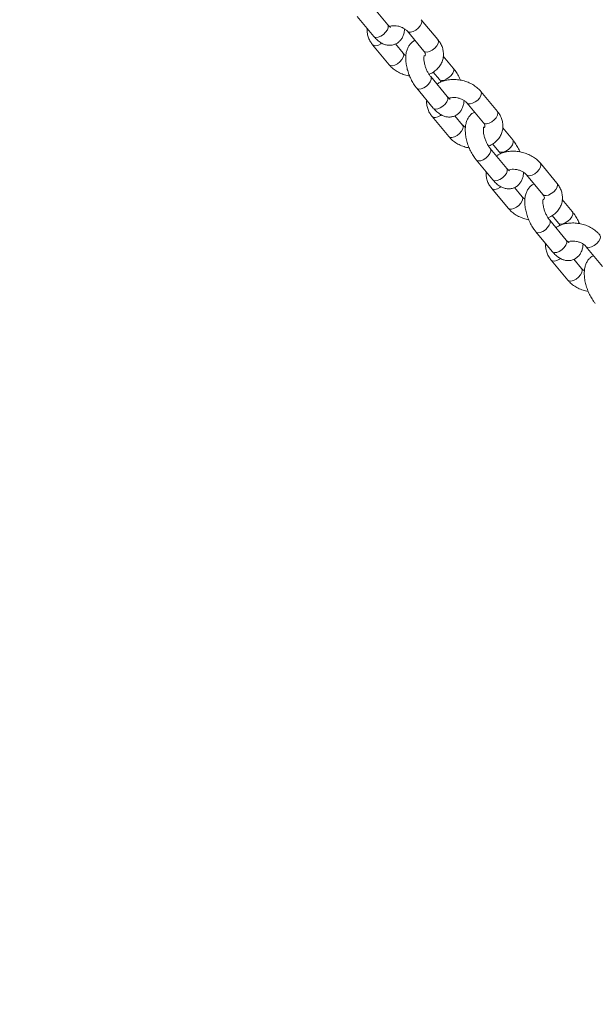
# Model space of a CAD drawing. Units: millimetres. Extents: x 0 to 59.4, y 0 to 42.1.
# Drawn here: x 12.8 to 13.3, y 10 to 10.9 of the extents above; entities that cross this region are included whole.
import ezdxf

# ---------------------------------------------------------------- set-up
doc = ezdxf.new("R2010")
doc.units = ezdxf.units.MM
doc.layers.add('LE_NORM', color=179, linetype='Continuous', lineweight=40)
doc.styles.add('SLDTEXTSTYLE0', font='TXT', dxfattribs={"width": 0.605})
doc.dimstyles.new('SLDDIMSTYLE1', dxfattribs={"dimtxt": 0.35, "dimasz": 0.3, "dimexe": 0, "dimexo": 0.0625, "dimgap": 0.0875, "dimtad": 1, "dimdec": 0, "dimlfac": 40, "dimrnd": 1e-09, "dimzin": 12, "dimdsep": 46, "dimtxsty": 'SLDTEXTSTYLE0', "dimsah": 1, "dimcen": 0.09, "dimadec": 0, "dimazin": 3, "dimtfac": 1, "dimtofl": 0, "dimtmove": 0, "dimatfit": 3, "dimfxl": 0, "dimfrac": 2, "dimtolj": 1, "dimtzin": 12, "dimarcsym": 0})

# ---------------------------------------------------------------- blocks, each defined once
blk = doc.blocks.new('_D_3')
at = {"layer": 'LE_NORM'}
for p, q in [((22.44714, 24.70054), (22.93884, 24.41666)), ((22.85306, 24.46619), (13.9993, 9.13103)), ((13.59338, 9.36539), (14.08509, 9.0815)), ((13.9993, 9.13103), (13.19925, 7.74531))]:
    blk.add_line(p, q, dxfattribs=at)
for points in [[(22.85306, 24.46619), (22.61645, 24.25638), (22.78966, 24.15638)], [(13.9993, 9.13103), (14.2359, 9.34084), (14.0627, 9.44084)]]:
    blk.add_solid(points, dxfattribs=at)
at = {"layer": 'LE_NORM', "insert": (12.80852, 7.97089, 0.00025), "char_height": 0.35, "attachment_point": 1, "rotation": 60, "style": 'SLDTEXTSTYLE0'}
blk.add_mtext('708', dxfattribs=at)
blk = doc.blocks.new('_D_4')
at = {"layer": 'LE_NORM', "color": 7}
for p, q in [((13.42181, 22.68321), (12.69864, 22.26569)), ((12.78443, 22.31522), (21.97204, 6.40181)), ((22.75534, 6.85405), (21.88625, 6.35228)), ((21.97204, 6.40181), (22.88102, 4.82742))]:
    blk.add_line(p, q, dxfattribs=at)
for points in [[(12.78443, 22.31522), (12.84783, 22.00542), (13.02103, 22.10542)], [(21.97204, 6.40181), (21.90864, 6.71162), (21.73544, 6.61162)]]:
    blk.add_solid(points, dxfattribs=at)
at = {"layer": 'LE_NORM', "color": 7, "insert": (22.8114, 5.85035, 0.00025), "char_height": 0.35, "attachment_point": 1, "rotation": 300, "style": 'SLDTEXTSTYLE0'}
blk.add_mtext('735', dxfattribs=at)
blk = doc.blocks.new('_D_9')
at = {"layer": 'LE_NORM'}
for p, q in [((24.32345, 27.95041), (28.07997, 25.78159)), ((27.99418, 25.83112), (28.83953, 27.2953)), ((27.99418, 25.83112), (15.38912, 3.9985)), ((11.71838, 6.11779), (15.4749, 3.94897))]:
    blk.add_line(p, q, dxfattribs=at)
for points in [[(27.99418, 25.83112), (27.75758, 25.62131), (27.93079, 25.52131)], [(15.38912, 3.9985), (15.62572, 4.2083), (15.45251, 4.3083)]]:
    blk.add_solid(points, dxfattribs=at)
at = {"layer": 'LE_NORM', "insert": (27.87884, 26.53368, -0.76421), "char_height": 0.35, "attachment_point": 1, "rotation": 60, "style": 'SLDTEXTSTYLE0'}
blk.add_mtext('1008', dxfattribs=at)
blk = doc.blocks.new('_D_10')
at = {"layer": 'LE_NORM'}
for p, q in [((3.58103, 15.97477), (3.58103, 2.36103)), ((28.79117, 15.97477), (28.79117, 2.36103)), ((28.79117, 2.46009), (3.58103, 2.46009))]:
    blk.add_line(p, q, dxfattribs=at)
for points in [[(3.58103, 2.46009), (3.88103, 2.36009), (3.88103, 2.56009)], [(28.79117, 2.46009), (28.49117, 2.56009), (28.49117, 2.36009)]]:
    blk.add_solid(points, dxfattribs=at)
at = {"layer": 'LE_NORM', "insert": (15.61614, 2.91126, -0.76421), "char_height": 0.35, "attachment_point": 1, "style": 'SLDTEXTSTYLE0'}
blk.add_mtext('1008', dxfattribs=at)

msp = doc.modelspace()

# ---------------------------------------------------------------- linework, layer by layer
at = {"color": 7, "linetype": 'Continuous', "lineweight": 15}
for p, q in [((13.08304, 10.85479), (13.06932, 10.87133)), ((13.05778, 10.86175), (13.07149, 10.84522)), ((13.12464, 10.84252), (13.11092, 10.85906)), ((13.09938, 10.84948), (13.11309, 10.83295)), ((13.07054, 10.83817), (13.08426, 10.82163)), ((13.09581, 10.8312), (13.08942, 10.8389)), ((13.13741, 10.81893), (13.12914, 10.8289)), ((13.13241, 10.79525), (13.1187, 10.81179)), ((13.12068, 10.8156), (13.12586, 10.80936)), ((13.10715, 10.80222), (13.12087, 10.78568)), ((13.17401, 10.78298), (13.1603, 10.79952)), ((13.14875, 10.78994), (13.16247, 10.77341)), ((13.11992, 10.77863), (13.13364, 10.76209)), ((13.14518, 10.77166), (13.1388, 10.77936)), ((13.18678, 10.75939), (13.17852, 10.76936)), ((13.18179, 10.73571), (13.16807, 10.75225)), ((13.17006, 10.75606), (13.17524, 10.74982)), ((13.15653, 10.74268), (13.17024, 10.72614)), ((13.22339, 10.72344), (13.20967, 10.73998)), ((13.19813, 10.7304), (13.21184, 10.71387)), ((13.19456, 10.71212), (13.18817, 10.71982)), ((13.16929, 10.71909), (13.18301, 10.70255)), ((13.23616, 10.69985), (13.22789, 10.70982)), ((13.21943, 10.69652), (13.22461, 10.69028)), ((13.23116, 10.67617), (13.21745, 10.69271)), ((13.2059, 10.68314), (13.21962, 10.6666)), ((13.2475, 10.67087), (13.26122, 10.65433)), ((13.21867, 10.65955), (13.23239, 10.64301)), ((13.24393, 10.65258), (13.23755, 10.66028))]:
    msp.add_line(p, q, dxfattribs=at)
at = {"color": 8, "linetype": 'Continuous', "lineweight": 15, "flags": 128}
for points in [[(13.0994, 10.84946), (13.10036, 10.84883), (13.10203, 10.84867), (13.10408, 10.8492), (13.10626, 10.85033), (13.1083, 10.85194), (13.10997, 10.85384), (13.11105, 10.85578), (13.11142, 10.85754), (13.11104, 10.85891), (13.11093, 10.85906)], [(13.08304, 10.85479), (13.08344, 10.85402), (13.08344, 10.85243), (13.08271, 10.85055), (13.08131, 10.8486), (13.07943, 10.84682), (13.07729, 10.84543), (13.07514, 10.84459), (13.07325, 10.8444), (13.07184, 10.84488), (13.07149, 10.84522)], [(13.11309, 10.83295), (13.11408, 10.83229), (13.11575, 10.83214), (13.1178, 10.83266), (13.11997, 10.83379), (13.12202, 10.83541), (13.12368, 10.8373), (13.12477, 10.83924), (13.12514, 10.841), (13.12475, 10.84237), (13.12464, 10.84252)], [(13.07819, 10.83955), (13.07743, 10.83901), (13.07525, 10.83788), (13.0732, 10.83736), (13.07153, 10.83751), (13.07055, 10.83817)], [(13.09578, 10.83123), (13.09592, 10.83105), (13.0963, 10.82968), (13.09593, 10.82792), (13.09485, 10.82598), (13.09319, 10.82409), (13.09114, 10.82248), (13.08896, 10.82134), (13.08691, 10.82082), (13.08524, 10.82097), (13.08426, 10.82163)], [(13.12585, 10.80937), (13.12621, 10.80902), (13.12762, 10.80854), (13.12951, 10.80873), (13.13165, 10.80957), (13.1338, 10.81096), (13.13568, 10.81274), (13.13707, 10.81469), (13.13781, 10.81657), (13.13781, 10.81816), (13.13741, 10.81893)], [(13.11871, 10.81178), (13.1191, 10.81102), (13.1191, 10.80943), (13.11837, 10.80755), (13.11697, 10.8056), (13.11509, 10.80382), (13.11294, 10.80243), (13.1108, 10.80158), (13.10891, 10.8014), (13.1075, 10.80188), (13.10715, 10.80221)], [(13.13241, 10.79525), (13.13281, 10.79448), (13.13282, 10.79289), (13.13208, 10.79101), (13.13069, 10.78906), (13.1288, 10.78728), (13.12666, 10.78589), (13.12451, 10.78505), (13.12262, 10.78486), (13.12122, 10.78534), (13.12087, 10.78568)], [(13.14877, 10.78992), (13.14974, 10.78929), (13.15141, 10.78913), (13.15346, 10.78966), (13.15563, 10.79079), (13.15768, 10.7924), (13.15934, 10.7943), (13.16043, 10.79624), (13.1608, 10.798), (13.16041, 10.79937), (13.1603, 10.79952)], [(13.12757, 10.78001), (13.1268, 10.77947), (13.12462, 10.77834), (13.12257, 10.77782), (13.1209, 10.77797), (13.11992, 10.77863)], [(13.16247, 10.77341), (13.16345, 10.77275), (13.16512, 10.7726), (13.16717, 10.77312), (13.16935, 10.77425), (13.17139, 10.77587), (13.17306, 10.77776), (13.17414, 10.7797), (13.17451, 10.78146), (13.17413, 10.78283), (13.17401, 10.78298)], [(13.14516, 10.77169), (13.14529, 10.77151), (13.14568, 10.77014), (13.14531, 10.76838), (13.14422, 10.76644), (13.14256, 10.76455), (13.14052, 10.76294), (13.13834, 10.7618), (13.13629, 10.76128), (13.13462, 10.76143), (13.13364, 10.76209)], [(13.16808, 10.75224), (13.16847, 10.75148), (13.16848, 10.74989), (13.16774, 10.74801), (13.16635, 10.74606), (13.16446, 10.74428), (13.16232, 10.74289), (13.16017, 10.74204), (13.15828, 10.74186), (13.15688, 10.74234), (13.15653, 10.74267)], [(13.17523, 10.74983), (13.17559, 10.74948), (13.17699, 10.749), (13.17888, 10.74919), (13.18103, 10.75003), (13.18317, 10.75142), (13.18505, 10.7532), (13.18645, 10.75515), (13.18719, 10.75703), (13.18718, 10.75862), (13.18678, 10.75939)], [(13.19815, 10.73038), (13.19911, 10.72975), (13.20078, 10.72959), (13.20283, 10.73012), (13.20501, 10.73125), (13.20705, 10.73286), (13.20872, 10.73476), (13.2098, 10.7367), (13.21017, 10.73846), (13.20979, 10.73983), (13.20968, 10.73998)], [(13.18179, 10.73571), (13.18219, 10.73494), (13.18219, 10.73335), (13.18146, 10.73147), (13.18006, 10.72952), (13.17818, 10.72774), (13.17604, 10.72635), (13.17389, 10.72551), (13.172, 10.72532), (13.1706, 10.7258), (13.17024, 10.72614)], [(13.17694, 10.72047), (13.17618, 10.71994), (13.174, 10.7188), (13.17195, 10.71828), (13.17028, 10.71843), (13.1693, 10.71909)], [(13.21184, 10.71387), (13.21283, 10.71321), (13.2145, 10.71306), (13.21655, 10.71358), (13.21872, 10.71471), (13.22077, 10.71633), (13.22243, 10.71822), (13.22352, 10.72016), (13.22389, 10.72192), (13.2235, 10.72329), (13.22339, 10.72344)], [(13.19453, 10.71215), (13.19467, 10.71197), (13.19505, 10.7106), (13.19468, 10.70884), (13.1936, 10.7069), (13.19194, 10.70501), (13.18989, 10.7034), (13.18771, 10.70226), (13.18566, 10.70174), (13.18399, 10.70189), (13.18301, 10.70255)], [(13.2246, 10.69029), (13.22496, 10.68995), (13.22637, 10.68946), (13.22826, 10.68965), (13.2304, 10.69049), (13.23255, 10.69188), (13.23443, 10.69366), (13.23582, 10.69561), (13.23656, 10.69749), (13.23656, 10.69908), (13.23616, 10.69985)], [(13.21746, 10.6927), (13.21785, 10.69194), (13.21785, 10.69035), (13.21712, 10.68847), (13.21572, 10.68652), (13.21384, 10.68474), (13.21169, 10.68335), (13.20955, 10.6825), (13.20766, 10.68232), (13.20625, 10.6828), (13.2059, 10.68313)], [(13.24752, 10.67084), (13.24849, 10.67021), (13.25016, 10.67005), (13.25221, 10.67058), (13.25438, 10.67171), (13.25643, 10.67332), (13.25809, 10.67522), (13.25918, 10.67716), (13.25955, 10.67892), (13.25916, 10.68029), (13.25905, 10.68044)], [(13.23116, 10.67617), (13.23156, 10.6754), (13.23157, 10.67381), (13.23083, 10.67193), (13.22944, 10.66998), (13.22755, 10.6682), (13.22541, 10.66681), (13.22326, 10.66597), (13.22138, 10.66578), (13.21997, 10.66626), (13.21962, 10.6666)], [(13.22632, 10.66093), (13.22555, 10.6604), (13.22337, 10.65926), (13.22132, 10.65874), (13.21965, 10.65889), (13.21867, 10.65955)], [(13.24391, 10.65261), (13.24404, 10.65243), (13.24443, 10.65107), (13.24406, 10.6493), (13.24297, 10.64736), (13.24131, 10.64547), (13.23927, 10.64386), (13.23709, 10.64272), (13.23504, 10.6422), (13.23337, 10.64235), (13.23239, 10.64301)]]:
    msp.add_lwpolyline(points, dxfattribs=at)
at = {"color": 7, "linetype": 'Continuous', "lineweight": 15}
for points, knots in [([(13.06604, 10.85179), (13.066, 10.85155), (13.06576, 10.85013), (13.06607, 10.84745), (13.067, 10.84393), (13.06854, 10.84079), (13.06993, 10.83897), (13.07054, 10.83817)], [0, 0, 0, 0, 0.0498504, 0.2982348, 0.5464621, 0.7983236, 1, 1, 1, 1]), ([(13.07149, 10.84522), (13.07197, 10.84466), (13.07338, 10.84304), (13.07582, 10.8409), (13.0788, 10.83908), (13.08175, 10.83802), (13.08469, 10.83767), (13.08764, 10.83803), (13.09042, 10.83915), (13.09279, 10.84095), (13.09462, 10.84321), (13.09595, 10.84587), (13.09679, 10.84862), (13.09696, 10.8506), (13.09704, 10.85147)], [0, 0, 0, 0, 0.056593, 0.16677, 0.263116, 0.350479, 0.432101, 0.511028, 0.596183, 0.677175, 0.756916, 0.839675, 0.929313, 1, 1, 1, 1]), ([(13.08533, 10.8527), (13.08534, 10.8527), (13.08545, 10.85267), (13.08501, 10.85285), (13.08417, 10.85352), (13.08341, 10.85437), (13.08304, 10.85479)], [0, 0, 0, 0, 0.0351085, 0.3567068, 0.6841009, 1, 1, 1, 1]), ([(13.08443, 10.85337), (13.085, 10.85354), (13.08627, 10.85393), (13.08875, 10.85407), (13.0915, 10.85378), (13.09419, 10.85303), (13.09658, 10.85189), (13.09834, 10.85063), (13.09907, 10.84982), (13.09938, 10.84948)], [0, 0, 0, 0, 0.125226, 0.277898, 0.431396, 0.585452, 0.738796, 0.890331, 1, 1, 1, 1]), ([(13.11728, 10.81381), (13.11772, 10.81397), (13.11952, 10.81462), (13.12223, 10.81643), (13.12522, 10.81918), (13.12742, 10.82242), (13.12882, 10.82594), (13.12938, 10.82959), (13.12916, 10.83323), (13.12818, 10.83676), (13.12665, 10.8399), (13.12526, 10.84171), (13.12464, 10.84252)], [0, 0, 0, 0, 0.038533, 0.156288, 0.272175, 0.38478, 0.493717, 0.599792, 0.704413, 0.808967, 0.915053, 1, 1, 1, 1]), ([(13.10576, 10.84179), (13.10543, 10.84167), (13.10419, 10.84121), (13.10241, 10.8397), (13.10057, 10.83748), (13.09923, 10.83482), (13.09834, 10.83173), (13.09793, 10.82816), (13.09805, 10.82418), (13.09871, 10.81998), (13.09984, 10.81576), (13.10139, 10.81164), (13.10333, 10.80772), (13.10529, 10.80457), (13.10664, 10.80286), (13.10715, 10.80222)], [0, 0, 0, 0, 0.025311, 0.096249, 0.16609, 0.238574, 0.317083, 0.403445, 0.495193, 0.5866, 0.676522, 0.765623, 0.854854, 0.944974, 1, 1, 1, 1]), ([(13.09815, 10.82922), (13.09766, 10.82954), (13.0967, 10.83018), (13.09611, 10.83086), (13.09581, 10.8312)], [0, 0, 0, 0, 0.498426, 1, 1, 1, 1]), ([(13.1187, 10.81179), (13.11845, 10.8121), (13.11774, 10.813), (13.11653, 10.81489), (13.11523, 10.81748), (13.11416, 10.82031), (13.1134, 10.82314), (13.11301, 10.8257), (13.11298, 10.82771), (13.11313, 10.82892), (13.11334, 10.82942), (13.11328, 10.82932), (13.11327, 10.8293)], [0, 0, 0, 0, 0.062187, 0.178818, 0.299278, 0.422422, 0.545883, 0.666828, 0.783217, 0.882056, 0.977582, 1, 1, 1, 1]), ([(13.11309, 10.83295), (13.11326, 10.83273), (13.11378, 10.83206), (13.11421, 10.83107), (13.11432, 10.83028), (13.11415, 10.82977), (13.11403, 10.82932), (13.11368, 10.82901), (13.11366, 10.82899)], [0, 0, 0, 0, 0.095967, 0.298549, 0.513649, 0.768529, 0.986886, 1, 1, 1, 1]), ([(13.08426, 10.82163), (13.08481, 10.82101), (13.08626, 10.81937), (13.08911, 10.81704), (13.09284, 10.81484), (13.09693, 10.81313), (13.09982, 10.8125), (13.10126, 10.81218)], [0, 0, 0, 0, 0.130618, 0.346332, 0.563901, 0.783274, 1, 1, 1, 1]), ([(13.14329, 10.80897), (13.14323, 10.80913), (13.14266, 10.81067), (13.14121, 10.81341), (13.13928, 10.81657), (13.13792, 10.81828), (13.13741, 10.81893)], [0, 0, 0, 0, 0.045055, 0.408617, 0.775803, 1, 1, 1, 1]), ([(13.1603, 10.79952), (13.15975, 10.80014), (13.1583, 10.80178), (13.15545, 10.8041), (13.15172, 10.80632), (13.14761, 10.808), (13.14324, 10.80909), (13.13874, 10.80955), (13.13426, 10.80937), (13.12995, 10.80848), (13.12641, 10.80722), (13.12456, 10.806), (13.12388, 10.80555)], [0, 0, 0, 0, 0.064414, 0.170793, 0.278086, 0.386269, 0.494883, 0.60398, 0.713705, 0.824207, 0.935308, 1, 1, 1, 1]), ([(13.12586, 10.80936), (13.12611, 10.80905), (13.12658, 10.80847), (13.12705, 10.80771), (13.12728, 10.80734)], [0, 0, 0, 0, 0.522512, 1, 1, 1, 1]), ([(13.13471, 10.79316), (13.13472, 10.79316), (13.13483, 10.79313), (13.13439, 10.79331), (13.13355, 10.79398), (13.13279, 10.79483), (13.13241, 10.79525)], [0, 0, 0, 0, 0.035109, 0.356707, 0.684101, 1, 1, 1, 1]), ([(13.1338, 10.79383), (13.13438, 10.794), (13.13565, 10.79439), (13.13813, 10.79453), (13.14087, 10.79424), (13.14357, 10.79349), (13.14595, 10.79235), (13.14771, 10.79109), (13.14845, 10.79028), (13.14875, 10.78994)], [0, 0, 0, 0, 0.125226, 0.277898, 0.431396, 0.585452, 0.738796, 0.890331, 1, 1, 1, 1]), ([(13.11542, 10.79225), (13.11538, 10.79201), (13.11513, 10.79059), (13.11544, 10.78791), (13.11637, 10.78439), (13.11791, 10.78125), (13.1193, 10.77943), (13.11992, 10.77863)], [0, 0, 0, 0, 0.0498504, 0.2982348, 0.5464621, 0.7983236, 1, 1, 1, 1]), ([(13.12087, 10.78568), (13.12135, 10.78512), (13.12276, 10.7835), (13.12519, 10.78136), (13.12817, 10.77954), (13.13112, 10.77848), (13.13406, 10.77813), (13.13702, 10.77849), (13.13979, 10.77961), (13.14216, 10.78141), (13.14399, 10.78367), (13.14532, 10.78633), (13.14617, 10.78908), (13.14634, 10.79106), (13.14641, 10.79193)], [0, 0, 0, 0, 0.056593, 0.16677, 0.263116, 0.350479, 0.432101, 0.511028, 0.596183, 0.677175, 0.756916, 0.839675, 0.929313, 1, 1, 1, 1]), ([(13.15514, 10.78225), (13.15481, 10.78213), (13.15356, 10.78167), (13.15178, 10.78016), (13.14994, 10.77794), (13.1486, 10.77528), (13.14771, 10.77219), (13.14731, 10.76862), (13.14743, 10.76464), (13.14808, 10.76044), (13.14922, 10.75622), (13.15077, 10.7521), (13.1527, 10.74818), (13.15466, 10.74504), (13.15601, 10.74332), (13.15653, 10.74268)], [0, 0, 0, 0, 0.025311, 0.096249, 0.16609, 0.238574, 0.317083, 0.403445, 0.495193, 0.5866, 0.676522, 0.765623, 0.854854, 0.944974, 1, 1, 1, 1]), ([(13.16666, 10.75427), (13.1671, 10.75443), (13.1689, 10.75508), (13.17161, 10.75689), (13.17459, 10.75964), (13.1768, 10.76288), (13.17819, 10.7664), (13.17876, 10.77005), (13.17853, 10.77369), (13.17755, 10.77722), (13.17602, 10.78036), (13.17463, 10.78217), (13.17401, 10.78298)], [0, 0, 0, 0, 0.038533, 0.156288, 0.272175, 0.38478, 0.493717, 0.599792, 0.704413, 0.808967, 0.915053, 1, 1, 1, 1]), ([(13.14752, 10.76968), (13.14704, 10.77), (13.14608, 10.77064), (13.14548, 10.77132), (13.14518, 10.77166)], [0, 0, 0, 0, 0.498426, 1, 1, 1, 1]), ([(13.16807, 10.75225), (13.16783, 10.75256), (13.16711, 10.75346), (13.16591, 10.75535), (13.16461, 10.75794), (13.16353, 10.76077), (13.16278, 10.7636), (13.16239, 10.76616), (13.16236, 10.76817), (13.1625, 10.76938), (13.16272, 10.76988), (13.16265, 10.76978), (13.16264, 10.76976)], [0, 0, 0, 0, 0.062187, 0.178818, 0.299278, 0.422422, 0.545883, 0.666828, 0.783217, 0.882056, 0.977582, 1, 1, 1, 1]), ([(13.16247, 10.77341), (13.16264, 10.77319), (13.16316, 10.77252), (13.16358, 10.77154), (13.16369, 10.77074), (13.16353, 10.77023), (13.16341, 10.76978), (13.16305, 10.76947), (13.16303, 10.76945)], [0, 0, 0, 0, 0.095967, 0.298549, 0.513649, 0.768529, 0.986886, 1, 1, 1, 1]), ([(13.13364, 10.76209), (13.13418, 10.76147), (13.13564, 10.75983), (13.13849, 10.7575), (13.14221, 10.7553), (13.1463, 10.75359), (13.1492, 10.75296), (13.15064, 10.75264)], [0, 0, 0, 0, 0.130618, 0.346332, 0.563901, 0.783274, 1, 1, 1, 1]), ([(13.19267, 10.74943), (13.19261, 10.7496), (13.19204, 10.75113), (13.19058, 10.75387), (13.18865, 10.75703), (13.1873, 10.75874), (13.18678, 10.75939)], [0, 0, 0, 0, 0.045055, 0.408617, 0.775803, 1, 1, 1, 1]), ([(13.20967, 10.73998), (13.20913, 10.7406), (13.20767, 10.74224), (13.20482, 10.74456), (13.2011, 10.74678), (13.19698, 10.74846), (13.19261, 10.74955), (13.18812, 10.75001), (13.18364, 10.74983), (13.17932, 10.74894), (13.17578, 10.74768), (13.17393, 10.74646), (13.17325, 10.74601)], [0, 0, 0, 0, 0.064414, 0.170793, 0.278086, 0.386269, 0.494883, 0.60398, 0.713705, 0.824207, 0.935308, 1, 1, 1, 1]), ([(13.17524, 10.74982), (13.17548, 10.74951), (13.17596, 10.74893), (13.17643, 10.74817), (13.17665, 10.7478)], [0, 0, 0, 0, 0.522512, 1, 1, 1, 1]), ([(13.16479, 10.73271), (13.16475, 10.73247), (13.16451, 10.73105), (13.16482, 10.72837), (13.16575, 10.72485), (13.16729, 10.72171), (13.16868, 10.71989), (13.16929, 10.71909)], [0, 0, 0, 0, 0.04985, 0.298235, 0.546462, 0.798324, 1, 1, 1, 1]), ([(13.17024, 10.72614), (13.17072, 10.72558), (13.17213, 10.72396), (13.17457, 10.72182), (13.17755, 10.72), (13.1805, 10.71894), (13.18344, 10.71859), (13.18639, 10.71895), (13.18917, 10.72007), (13.19154, 10.72187), (13.19337, 10.72413), (13.1947, 10.72679), (13.19554, 10.72954), (13.19571, 10.73152), (13.19579, 10.73239)], [0, 0, 0, 0, 0.056593, 0.16677, 0.263116, 0.350479, 0.432101, 0.511028, 0.596183, 0.677175, 0.756916, 0.839675, 0.929313, 1, 1, 1, 1]), ([(13.18408, 10.73362), (13.18409, 10.73362), (13.1842, 10.73359), (13.18376, 10.73377), (13.18292, 10.73444), (13.18216, 10.73529), (13.18179, 10.73571)], [0, 0, 0, 0, 0.035109, 0.356707, 0.684101, 1, 1, 1, 1]), ([(13.18318, 10.73429), (13.18375, 10.73446), (13.18502, 10.73485), (13.1875, 10.73499), (13.19025, 10.73471), (13.19294, 10.73395), (13.19533, 10.73282), (13.19709, 10.73155), (13.19782, 10.73074), (13.19813, 10.7304)], [0, 0, 0, 0, 0.1252258, 0.2778984, 0.4313964, 0.5854524, 0.738796, 0.890331, 1, 1, 1, 1]), ([(13.20451, 10.72271), (13.20418, 10.72259), (13.20294, 10.72213), (13.20116, 10.72062), (13.19932, 10.7184), (13.19798, 10.71574), (13.19709, 10.71265), (13.19668, 10.70908), (13.1968, 10.7051), (13.19746, 10.7009), (13.19859, 10.69668), (13.20014, 10.69256), (13.20208, 10.68864), (13.20404, 10.6855), (13.20539, 10.68378), (13.2059, 10.68314)], [0, 0, 0, 0, 0.025311, 0.096249, 0.16609, 0.238574, 0.317083, 0.403445, 0.495193, 0.5866, 0.676522, 0.765623, 0.854854, 0.944974, 1, 1, 1, 1]), ([(13.21603, 10.69473), (13.21647, 10.69489), (13.21827, 10.69554), (13.22098, 10.69735), (13.22397, 10.7001), (13.22617, 10.70334), (13.22757, 10.70686), (13.22813, 10.71051), (13.22791, 10.71415), (13.22693, 10.71768), (13.2254, 10.72082), (13.22401, 10.72263), (13.22339, 10.72344)], [0, 0, 0, 0, 0.0385332, 0.1562878, 0.2721753, 0.3847802, 0.4937168, 0.5997921, 0.7044129, 0.8089675, 0.9150529, 1, 1, 1, 1]), ([(13.1969, 10.71014), (13.19642, 10.71046), (13.19545, 10.7111), (13.19486, 10.71178), (13.19456, 10.71212)], [0, 0, 0, 0, 0.498426, 1, 1, 1, 1]), ([(13.21184, 10.71387), (13.21201, 10.71365), (13.21253, 10.71298), (13.21296, 10.712), (13.21307, 10.7112), (13.2129, 10.71069), (13.21278, 10.71024), (13.21243, 10.70993), (13.21241, 10.70991)], [0, 0, 0, 0, 0.095967, 0.298549, 0.513649, 0.768529, 0.986886, 1, 1, 1, 1]), ([(13.21745, 10.69271), (13.2172, 10.69302), (13.21649, 10.69392), (13.21528, 10.69581), (13.21398, 10.6984), (13.21291, 10.70123), (13.21215, 10.70406), (13.21176, 10.70662), (13.21173, 10.70863), (13.21188, 10.70985), (13.21209, 10.71034), (13.21203, 10.71024), (13.21202, 10.71022)], [0, 0, 0, 0, 0.0621867, 0.1788179, 0.299278, 0.4224221, 0.5458829, 0.6668284, 0.7832169, 0.8820561, 0.9775824, 1, 1, 1, 1]), ([(13.18301, 10.70255), (13.18356, 10.70193), (13.18501, 10.70029), (13.18786, 10.69796), (13.19159, 10.69576), (13.19568, 10.69405), (13.19857, 10.69342), (13.20001, 10.6931)], [0, 0, 0, 0, 0.130618, 0.346332, 0.563901, 0.783274, 1, 1, 1, 1]), ([(13.24204, 10.68989), (13.24198, 10.69006), (13.24141, 10.69159), (13.23996, 10.69433), (13.23803, 10.69749), (13.23667, 10.6992), (13.23616, 10.69985)], [0, 0, 0, 0, 0.045055, 0.408617, 0.775803, 1, 1, 1, 1]), ([(13.25905, 10.68044), (13.2585, 10.68106), (13.25705, 10.6827), (13.2542, 10.68502), (13.25047, 10.68724), (13.24636, 10.68892), (13.24199, 10.69001), (13.2375, 10.69047), (13.23301, 10.69029), (13.2287, 10.6894), (13.22516, 10.68814), (13.22331, 10.68692), (13.22263, 10.68647)], [0, 0, 0, 0, 0.064414, 0.170793, 0.278086, 0.386269, 0.494883, 0.60398, 0.713705, 0.824207, 0.935308, 1, 1, 1, 1]), ([(13.22461, 10.69028), (13.22486, 10.68997), (13.22534, 10.68939), (13.2258, 10.68863), (13.22603, 10.68826)], [0, 0, 0, 0, 0.522512, 1, 1, 1, 1]), ([(13.21417, 10.67317), (13.21413, 10.67293), (13.21388, 10.67151), (13.21419, 10.66883), (13.21512, 10.66531), (13.21666, 10.66217), (13.21805, 10.66035), (13.21867, 10.65955)], [0, 0, 0, 0, 0.04985, 0.298235, 0.546462, 0.798324, 1, 1, 1, 1]), ([(13.21962, 10.6666), (13.2201, 10.66604), (13.22151, 10.66442), (13.22394, 10.66228), (13.22692, 10.66046), (13.22987, 10.6594), (13.23281, 10.65905), (13.23577, 10.65941), (13.23854, 10.66053), (13.24091, 10.66234), (13.24274, 10.66459), (13.24407, 10.66725), (13.24492, 10.67), (13.24509, 10.67198), (13.24516, 10.67285)], [0, 0, 0, 0, 0.056593, 0.16677, 0.263116, 0.350479, 0.432101, 0.511028, 0.596183, 0.677175, 0.756916, 0.839675, 0.929313, 1, 1, 1, 1]), ([(13.23346, 10.67408), (13.23347, 10.67408), (13.23358, 10.67405), (13.23314, 10.67423), (13.2323, 10.6749), (13.23154, 10.67575), (13.23116, 10.67617)], [0, 0, 0, 0, 0.0351085, 0.3567068, 0.6841009, 1, 1, 1, 1]), ([(13.23256, 10.67475), (13.23313, 10.67492), (13.2344, 10.67531), (13.23688, 10.67545), (13.23962, 10.67517), (13.24232, 10.67441), (13.2447, 10.67328), (13.24646, 10.67201), (13.2472, 10.6712), (13.2475, 10.67087)], [0, 0, 0, 0, 0.125226, 0.277898, 0.431396, 0.585452, 0.738796, 0.890331, 1, 1, 1, 1]), ([(13.25389, 10.66317), (13.25356, 10.66305), (13.25231, 10.66259), (13.25054, 10.66108), (13.24869, 10.65887), (13.24735, 10.6562), (13.24646, 10.65311), (13.24606, 10.64954), (13.24618, 10.64556), (13.24683, 10.64136), (13.24797, 10.63714), (13.24952, 10.63302), (13.25145, 10.62911), (13.25341, 10.62596), (13.25476, 10.62424), (13.25528, 10.6236)], [0, 0, 0, 0, 0.025311, 0.096249, 0.16609, 0.238574, 0.317083, 0.403445, 0.495193, 0.5866, 0.676522, 0.765623, 0.854854, 0.944974, 1, 1, 1, 1]), ([(13.24627, 10.6506), (13.24579, 10.65092), (13.24483, 10.65156), (13.24423, 10.65224), (13.24393, 10.65258)], [0, 0, 0, 0, 0.498426, 1, 1, 1, 1]), ([(13.23239, 10.64301), (13.23293, 10.64239), (13.23439, 10.64075), (13.23724, 10.63842), (13.24096, 10.63622), (13.24505, 10.63451), (13.24795, 10.63388), (13.24939, 10.63356)], [0, 0, 0, 0, 0.130618, 0.346332, 0.563901, 0.783274, 1, 1, 1, 1])]:
    msp.add_open_spline(points, degree=3, knots=knots, dxfattribs=at)

# ---------------------------------------------------------------- dimensions: what is measured, and where the dimension line sits
at = {"layer": 'LE_NORM'}
for base, p1, p2, picture, middle in [((15.38912, 3.9985), (24.23766, 27.99994), (11.6326, 6.16732), '_D_9', (28.55455, 26.80169)), ((13.9993, 9.13103), (22.36135, 24.75007), (13.5076, 9.41492), '_D_3', (13.42942, 8.14398))]:
    dim = msp.add_linear_dim(base=base, p1=p1, p2=p2, angle=60, dimstyle='SLDDIMSTYLE1', dxfattribs=at)
    dim.commit()
    dim.dimension.update_dxf_attribs({"geometry": picture, "text_midpoint": middle, "dimtype": 160})
at = {"layer": 'LE_NORM', "color": 7}
dim = msp.add_linear_dim(base=(21.97204, 6.40181), p1=(13.5076, 22.73274), p2=(22.69521, 6.81933), angle=300, dimstyle='SLDDIMSTYLE1', dxfattribs=at)
dim.commit()
dim.dimension.update_dxf_attribs({"geometry": '_D_4', "text_midpoint": (22.65084, 5.22609), "dimtype": 160})
at = {"layer": 'LE_NORM'}
dim = msp.add_linear_dim(base=(3.58103, 2.46009), p1=(28.79117, 16.07383), p2=(3.58103, 16.07383), dimstyle='SLDDIMSTYLE1', dxfattribs=at)
dim.commit()
dim.dimension.update_dxf_attribs({"geometry": '_D_10', "text_midpoint": (16.1861, 2.46009), "dimtype": 160})

doc.saveas('drawing.dxf')
